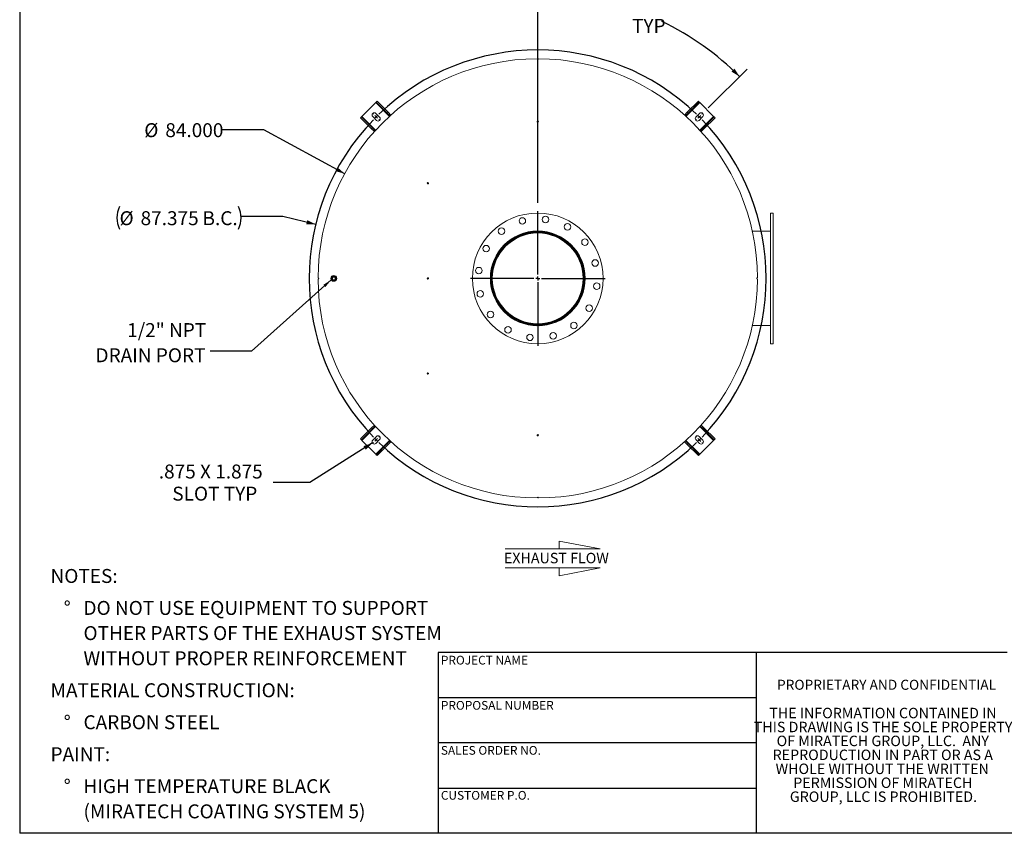
# Model space of a CAD drawing. Units: inches. Extents: x 0.5 to 10.5, y 0.5 to 7.9.
# Drawn here: x 0.5 to 6.4, y 0.5 to 5.4 of the extents above; entities that cross this region are included whole.
import ezdxf

# ---------------------------------------------------------------- set-up
doc = ezdxf.new("R2010")
doc.units = ezdxf.units.IN
doc.header["$MEASUREMENT"] = 0
doc.layers.add('FORMAT', color=7, linetype='Continuous')
doc.styles.add('SLDTEXTSTYLE0', font='TXT', dxfattribs={"width": 0.75})
doc.styles.add('SLDTEXTSTYLE3', font='TXT', dxfattribs={"width": 0.7})
doc.dimstyles.new('SLDDIMSTYLE1', dxfattribs={"dimtxt": 0.18, "dimasz": 0.055, "dimexe": 0, "dimexo": 0.0625, "dimgap": 0, "dimtad": 0, "dimtih": 1, "dimtoh": 1, "dimdec": 0, "dimrnd": 1e-09, "dimzin": 0, "dimdsep": 46, "dimtxsty": 'Standard', "dimsah": 1, "dimcen": 0.09, "dimadec": 0, "dimazin": 0, "dimtfac": 0.055, "dimtdec": 0, "dimtofl": 0, "dimtmove": 0, "dimatfit": 3, "dimfxl": 0, "dimfrac": 2, "dimtolj": 1, "dimtzin": 0, "dimarcsym": 0})
doc.dimstyles.new('SLDDIMSTYLE2', dxfattribs={"dimtxt": 0.083333, "dimasz": 0.055, "dimexe": 0, "dimexo": 0.0625, "dimgap": 0.020833, "dimtad": 0, "dimtih": 1, "dimtoh": 1, "dimdec": 3, "dimlfac": 32, "dimrnd": 1e-09, "dimzin": 4, "dimdsep": 46, "dimtxsty": 'SLDTEXTSTYLE0', "dimsah": 1, "dimcen": 0, "dimadec": 0, "dimazin": 1, "dimtfac": 1, "dimtdec": 4, "dimtofl": 0, "dimtmove": 0, "dimatfit": 3, "dimfxl": 0, "dimfrac": 2, "dimtolj": 1, "dimtzin": 12, "dimarcsym": 0})
doc.dimstyles.new('SLDDIMSTYLE3', dxfattribs={"dimtxt": 0.083333, "dimasz": 0.055, "dimexe": 0, "dimexo": 0.0625, "dimgap": 0.020833, "dimtad": 0, "dimtih": 1, "dimtoh": 1, "dimdec": 3, "dimlfac": 32, "dimrnd": 1e-09, "dimzin": 12, "dimdsep": 46, "dimtxsty": 'SLDTEXTSTYLE0', "dimsah": 1, "dimcen": 0, "dimadec": 0, "dimazin": 3, "dimtfac": 1, "dimtdec": 4, "dimtofl": 0, "dimtmove": 0, "dimatfit": 3, "dimfxl": 0, "dimfrac": 2, "dimtolj": 1, "dimtzin": 12, "dimarcsym": 0})
doc.dimstyles.new('SLDDIMSTYLE4', dxfattribs={"dimtxt": 0.083333, "dimasz": 0.055, "dimexe": 0, "dimexo": 0.0625, "dimgap": 0.020833, "dimtad": 0, "dimtih": 1, "dimtoh": 1, "dimdec": 3, "dimlfac": 32, "dimrnd": 1e-09, "dimzin": 12, "dimdsep": 46, "dimtxsty": 'SLDTEXTSTYLE0', "dimsah": 1, "dimcen": 0, "dimadec": 0, "dimazin": 3, "dimtfac": 1, "dimtdec": 4, "dimtofl": 0, "dimtmove": 0, "dimatfit": 3, "dimfxl": 0, "dimfrac": 2, "dimtolj": 1, "dimtzin": 12, "dimarcsym": 0})
doc.dimstyles.new('SLDDIMSTYLE5', dxfattribs={"dimtxt": 0.083333, "dimasz": 0.055, "dimexe": 0, "dimexo": 0.0625, "dimgap": 0.020833, "dimtad": 0, "dimtih": 1, "dimtoh": 1, "dimdec": 4, "dimlfac": 32, "dimzin": 12, "dimdsep": 46, "dimtxsty": 'SLDTEXTSTYLE0', "dimsah": 1, "dimcen": 0.09, "dimazin": 3, "dimtfac": 1, "dimtdec": 4, "dimtofl": 0, "dimtmove": 0, "dimatfit": 3, "dimfxl": 0, "dimfrac": 2, "dimtolj": 1, "dimtzin": 12, "dimarcsym": 0})

# ---------------------------------------------------------------- blocks, each defined once
blk = doc.blocks.new('SW_NOTE_0')
at = {"layer": 'FORMAT', "color": 0, "attachment_point": 1, "style": 'SLDTEXTSTYLE0'}
for s, insert, char_height in [('NOTES:', (0, 0.1074), 0.08333), ('%%d', (0.0787, -0.0837), 0.08333), ('DO NOT USE EQUIPMENT TO SUPPORT', (0.1969, -0.0837), 0.083333), ('OTHER PARTS OF THE EXHAUST SYSTEM', (0.1969, -0.2342), 0.083333), ('WITHOUT PROPER REINFORCEMENT', (0.1969, -0.3847), 0.083333), ('MATERIAL CONSTRUCTION:', (0, -0.5758), 0.083333), ('%%d', (0.0787, -0.7669), 0.08333), ('CARBON STEEL', (0.1969, -0.7669), 0.083333), ('PAINT:', (0, -0.958), 0.08333), ('%%d', (0.0787, -1.1491), 0.08333), ('HIGH TEMPERATURE BLACK', (0.1969, -1.1491), 0.083333), ('(MIRATECH COATING SYSTEM 5)', (0.1969, -1.2996), 0.083333)]:
    blk.add_mtext(s, dxfattribs=dict(at, insert=insert, char_height=char_height))
blk = doc.blocks.new('SW_NOTE_2')
at = {"layer": 'FORMAT', "color": 0, "char_height": 0.0625, "attachment_point": 2, "style": 'SLDTEXTSTYLE3'}
for s, insert in [('THE INFORMATION CONTAINED IN', (0.5811, 0.0806)), ('THIS DRAWING IS THE SOLE PROPERTY', (0.582, -0.0028)), ('OF MIRATECH GROUP, LLC.  ANY', (0.58, -0.0861)), ('REPRODUCTION IN PART OR AS A', (0.58, -0.1694)), ('WHOLE WITHOUT THE WRITTEN', (0.5768, -0.2528)), ('PERMISSION OF MIRATECH', (0.5805, -0.3361)), ('GROUP, LLC IS PROHIBITED.', (0.5841, -0.4194))]:
    blk.add_mtext(s, dxfattribs=dict(at, insert=insert))
blk = doc.blocks.new('Flow Arrow - Exhaust Flow')
at = {"color": 7, "linetype": 'Continuous', "lineweight": 0}
for p, q in [((151.3, 456.2), (187.51, 456.2)), ((187.51, 456.2), (171.88, 459.22)), ((171.88, 459.22), (171.88, 456.2)), ((151.3, 448.97), (187.51, 448.97)), ((187.51, 448.97), (171.88, 445.94)), ((171.88, 445.94), (171.88, 448.97))]:
    blk.add_line(p, q, dxfattribs=at)
at = {"color": 7, "linetype": 'Continuous', "lineweight": 0, "insert": (150.76, 454.72), "char_height": 4, "attachment_point": 1, "style": 'SLDTEXTSTYLE0'}
blk.add_mtext('EXHAUST FLOW', dxfattribs=at)
blk = doc.blocks.new('_D_7')
at = {"layer": 'FORMAT'}
for p, q in [((1.9587, 4.705), (1.7087, 4.705)), ((2.4419, 4.4429), (1.9587, 4.705))]:
    blk.add_line(p, q, dxfattribs=at)
blk.add_solid([(2.4419, 4.4429), (2.3995, 4.4801), (2.3876, 4.4581)], dxfattribs=at)
at = {"layer": 'FORMAT', "char_height": 0.08333, "attachment_point": 1, "style": 'SLDTEXTSTYLE0'}
for s, insert in [('%%c', (1.2443, 4.7446)), ('84.000', (1.3701, 4.7446))]:
    blk.add_mtext(s, dxfattribs=dict(at, insert=insert))
blk = doc.blocks.new('_D_8')
at = {"layer": 'FORMAT'}
for p, q in [((2.6076, 2.8333), (2.234, 2.5969)), ((2.234, 2.5969), (2.0153, 2.5969))]:
    blk.add_line(p, q, dxfattribs=at)
blk.add_solid([(2.6076, 2.8333), (2.5545, 2.8144), (2.5678, 2.7933)], dxfattribs=at)
at = {"layer": 'FORMAT', "attachment_point": 1, "style": 'SLDTEXTSTYLE0'}
for s, insert, char_height in [('.875 X 1.875', (1.3313, 2.7043), 0.083333), ('SLOT TYP', (1.4119, 2.5719), 0.08333)]:
    blk.add_mtext(s, dxfattribs=dict(at, insert=insert, char_height=char_height))
blk = doc.blocks.new('_D_9')
at = {"layer": 'FORMAT'}
for p, q in [((2.0731, 4.1873), (1.8231, 4.1873)), ((2.269, 4.1397), (2.0731, 4.1873))]:
    blk.add_line(p, q, dxfattribs=at)
for centre, start, end in [((1.2323, 4.1789), 153.43495, 206.56505), ((1.6715, 4.1789), 333.43495, 26.56505)]:
    blk.add_arc(centre, 0.1517, start, end, dxfattribs=at)
blk.add_solid([(2.269, 4.1397), (2.2185, 4.1648), (2.2126, 4.1405)], dxfattribs=at)
at = {"layer": 'FORMAT', "char_height": 0.08333, "attachment_point": 1, "style": 'SLDTEXTSTYLE0'}
for s, insert in [('%%c', (1.0966, 4.2185)), ('87.375', (1.2224, 4.2185)), ('B.C.', (1.5922, 4.2185))]:
    blk.add_mtext(s, dxfattribs=dict(at, insert=insert))
blk = doc.blocks.new('_D_10')
at = {"layer": 'FORMAT'}
for p, q in [((3.5956, 4.2694), (3.5956, 5.5854)), ((4.6143, 4.8357), (4.8461, 5.0675))]:
    blk.add_line(p, q, dxfattribs=at)
for start, end in [(70.71539, 90), (45, 64.20796)]:
    blk.add_arc((3.5956, 3.817), 1.7059, start, end, dxfattribs=at)
for points in [[(3.5956, 5.5229), (3.6504, 5.5096), (3.6508, 5.5346)], [(4.8019, 5.0233), (4.771, 5.0705), (4.7536, 5.0526)]]:
    blk.add_solid(points, dxfattribs=at)
at = {"layer": 'FORMAT', "char_height": 0.08333, "attachment_point": 1, "style": 'SLDTEXTSTYLE0'}
for s, insert in [('45°', (4.1646, 5.5005)), ('TYP', (4.159, 5.3681))]:
    blk.add_mtext(s, dxfattribs=dict(at, insert=insert))
blk = doc.blocks.new('SW_NOTE_9')
at = {"layer": 'FORMAT', "color": 0, "char_height": 0.08333, "attachment_point": 3, "style": 'SLDTEXTSTYLE0'}
for s, insert in [('1/2" NPT', (-0.0238, 0.167)), ('DRAIN PORT', (-0.0283, 0.0165))]:
    blk.add_mtext(s, dxfattribs=dict(at, insert=insert))
blk = doc.blocks.new('SW_CENTERMARKSYMBOL_1')
at = {"layer": 'FORMAT', "color": 0}
for p, q in [((0, 0.0234), (0, 0.4023)), ((-0.0234, 0), (-0.4023, 0)), ((0, 0), (-0.0117, 0)), ((0, 0), (0, 0.0117)), ((0, 0), (0, -0.0117)), ((0, 0), (0.0117, 0)), ((0.0234, 0), (0.4023, 0)), ((0, -0.0234), (0, -0.4023))]:
    blk.add_line(p, q, dxfattribs=at)
blk = doc.blocks.new('SW_CENTERMARKSYMBOL_2')
at = {"layer": 'FORMAT', "color": 0}
for p, q in [((-0.0166, 0.0166), (-0.018, 0.018)), ((0, 0), (-0.0083, 0.0083)), ((0, 0), (0.0083, -0.0083)), ((1.9307, 0), (1.939, 0.0083)), ((1.9473, 0.0166), (1.9487, 0.018)), ((0.0166, -0.0166), (0.018, -0.018)), ((1.9142, -0.0166), (1.9128, -0.018)), ((1.9307, 0), (1.9224, -0.0083)), ((0, -1.9307), (-0.0083, -1.939)), ((0, -1.9307), (0.0083, -1.9224)), ((0.0166, -1.9142), (0.018, -1.9128)), ((1.9142, -1.9142), (1.9128, -1.9128)), ((1.9307, -1.9307), (1.9224, -1.9224)), ((1.9307, -1.9307), (1.939, -1.939)), ((-0.0166, -1.9473), (-0.018, -1.9487)), ((1.9473, -1.9473), (1.9487, -1.9487))]:
    blk.add_line(p, q, dxfattribs=at)
for start, end in [(45.98362, 134.01638), (135, 135.49181), (134.50819, 135), (45, 45.49181), (135.98362, 224.01638), (44.50819, 45), (315.98362, 44.01638), (224.50819, 225), (225, 225.49181), (314.50819, 315), (315, 315.49181), (225.98362, 314.01638)]:
    blk.add_arc((0.9654, -0.9654), 1.3652, start, end, dxfattribs=at)

msp = doc.modelspace()

# ---------------------------------------------------------------- linework, layer by layer
at = {"color": 7, "linetype": 'Continuous', "lineweight": 15}
for p, q in [((2.5445941, 4.7851516), (2.6274582, 4.8680157)), ((2.6302203, 4.8707778), (2.6274582, 4.8680157)), ((2.6274582, 4.8680157), (2.7098203, 4.7856536)), ((2.6302203, 4.8707778), (2.6357446, 4.8763021)), ((2.6965116, 4.8044866), (2.6302203, 4.8707778)), ((2.7020359, 4.8100108), (2.6357446, 4.8763021)), ((4.4813534, 4.7856536), (4.5637154, 4.8680157)), ((4.4891378, 4.8100108), (4.555429, 4.8763021)), ((4.494662, 4.8044866), (4.5609533, 4.8707778)), ((4.555429, 4.8763021), (4.5609533, 4.8707778)), ((4.5637154, 4.8680157), (4.5609533, 4.8707778)), ((4.5637154, 4.8680157), (4.6465795, 4.7851516)), ((2.5363077, 4.7768652), (2.541832, 4.7823895)), ((2.602599, 4.7105739), (2.5363077, 4.7768652)), ((2.5445941, 4.7851516), (2.541832, 4.7823895)), ((2.6081233, 4.7160982), (2.541832, 4.7823895)), ((2.6269562, 4.7027895), (2.5445941, 4.7851516)), ((2.6316014, 4.7616734), (2.6095043, 4.7837705)), ((2.6288393, 4.8031055), (2.6509364, 4.7810084)), ((2.6965116, 4.8044866), (2.7020359, 4.8100108)), ((2.7127562, 4.788242), (2.6965116, 4.8044866)), ((2.7185603, 4.7934864), (2.7020359, 4.8100108)), ((2.712125, 4.7888731), (2.710744, 4.7874922)), ((4.4891378, 4.8100108), (4.4726133, 4.7934864)), ((4.494662, 4.8044866), (4.4784175, 4.788242)), ((4.4804301, 4.7874914), (4.4790485, 4.788873)), ((4.4810518, 4.7871608), (4.4810337, 4.787179)), ((4.4891378, 4.8100108), (4.494662, 4.8044866)), ((4.5402373, 4.7810084), (4.5623344, 4.8031055)), ((4.5816693, 4.7837705), (4.5595722, 4.7616734)), ((4.6465795, 4.7851516), (4.5642174, 4.7027895)), ((4.5830504, 4.7160982), (4.6493417, 4.7823895)), ((4.5885747, 4.7105739), (4.6548659, 4.7768652)), ((4.6493417, 4.7823895), (4.6465795, 4.7851516)), ((4.6493417, 4.7823895), (4.6548659, 4.7768652)), ((2.602599, 4.7105739), (2.6081233, 4.7160982)), ((2.602599, 4.7105739), (2.6191234, 4.6940495)), ((2.6081233, 4.7160982), (2.6243678, 4.6998536)), ((4.5668058, 4.6998536), (4.5830504, 4.7160982)), ((4.5720502, 4.6940495), (4.5885747, 4.7105739)), ((4.5830504, 4.7160982), (4.5885747, 4.7105739)), ((2.6251184, 4.7018663), (2.6237368, 4.7004847)), ((2.625449, 4.702488), (2.6254308, 4.7024698)), ((4.567437, 4.7004848), (4.566056, 4.7018658)), ((5.0018368, 4.207648), (4.9862118, 4.207648)), ((4.9862118, 3.426398), (4.9862118, 4.207648)), ((5.0018368, 3.426398), (5.0018368, 4.207648)), ((3.5955626, 4.0940855), (3.5955623, 4.098273)), ((3.595563, 4.090348), (3.5955626, 4.0940855)), ((3.5956107, 4.090348), (3.595611, 4.0940855)), ((3.595611, 4.0940855), (3.5956114, 4.098273)), ((4.8775988, 4.098273), (4.9862118, 4.098273)), ((2.3690243, 3.8248355), (2.3846493, 3.8248355)), ((2.3690243, 3.8092105), (2.3690243, 3.8248355)), ((2.3846493, 3.8248355), (2.3846493, 3.8092105)), ((2.3644886, 3.8214713), (2.3644841, 3.8199522)), ((2.3644841, 3.8140938), (2.3644886, 3.8125747)), ((2.3651324, 3.822962), (2.3651279, 3.8219292)), ((2.3651279, 3.8121168), (2.3651324, 3.8110839)), ((2.3846493, 3.8092105), (2.3690243, 3.8092105)), ((4.8775988, 3.535773), (4.9862118, 3.535773)), ((4.9862118, 3.426398), (5.0018368, 3.426398)), ((2.602599, 2.923472), (2.5363077, 2.8571808)), ((2.6081233, 2.9179478), (2.541832, 2.8516565)), ((2.5445941, 2.8488944), (2.6269562, 2.9312564)), ((2.6191234, 2.9399965), (2.602599, 2.923472)), ((2.6081233, 2.9179478), (2.602599, 2.923472)), ((2.6243678, 2.9341923), (2.6081233, 2.9179478)), ((2.6237367, 2.9335612), (2.6251176, 2.9321802)), ((4.5642174, 2.9312564), (4.6465795, 2.8488944)), ((4.5657247, 2.931558), (4.5657428, 2.9315761)), ((4.5660553, 2.9321797), (4.5674369, 2.9335613)), ((4.5830504, 2.9179478), (4.5668058, 2.9341923)), ((4.5885747, 2.923472), (4.5720502, 2.9399965)), ((4.5885747, 2.923472), (4.5830504, 2.9179478)), ((4.5830504, 2.9179478), (4.6493417, 2.8516565)), ((4.5885747, 2.923472), (4.6548659, 2.8571808)), ((2.541832, 2.8516565), (2.5363077, 2.8571808)), ((2.541832, 2.8516565), (2.5445941, 2.8488944)), ((2.6274582, 2.7660303), (2.5445941, 2.8488944)), ((2.6095043, 2.8502754), (2.6316014, 2.8723725)), ((2.7098203, 2.8483924), (2.6274582, 2.7660303)), ((2.6509364, 2.8530376), (2.6288393, 2.8309405)), ((2.6965116, 2.8295594), (2.6302203, 2.7632681)), ((2.6965116, 2.8295594), (2.7127562, 2.845804)), ((2.7020359, 2.8240351), (2.6965116, 2.8295594)), ((2.7020359, 2.8240351), (2.7185603, 2.8405596)), ((2.7101218, 2.8468851), (2.71014, 2.846867)), ((2.7107435, 2.8465545), (2.7121251, 2.8451729)), ((4.4726133, 2.8405596), (4.4891378, 2.8240351)), ((4.4784175, 2.845804), (4.494662, 2.8295594)), ((4.4790486, 2.8451728), (4.4804296, 2.8465538)), ((4.5637154, 2.7660303), (4.4813534, 2.8483924)), ((4.494662, 2.8295594), (4.4891378, 2.8240351)), ((4.494662, 2.8295594), (4.5609533, 2.7632681)), ((4.5623344, 2.8309405), (4.5402373, 2.8530376)), ((4.5595722, 2.8723725), (4.5816693, 2.8502754)), ((4.6465795, 2.8488944), (4.5637154, 2.7660303)), ((4.6465795, 2.8488944), (4.6493417, 2.8516565)), ((4.6548659, 2.8571808), (4.6493417, 2.8516565)), ((2.6274582, 2.7660303), (2.6302203, 2.7632681)), ((2.7020359, 2.8240351), (2.6357446, 2.7577439)), ((4.4891378, 2.8240351), (4.555429, 2.7577439)), ((4.5609533, 2.7632681), (4.5637154, 2.7660303)), ((2.6357446, 2.7577439), (2.6302203, 2.7632681)), ((4.5609533, 2.7632681), (4.555429, 2.7577439))]:
    msp.add_line(p, q, dxfattribs=at)
for centre, radius in [((3.5955868, 4.754523), 0.0039062), ((2.9393368, 4.3853824), 0.0039062), ((3.5955868, 3.817023), 0.390625), ((3.5035847, 4.1603794), 0.0195312), ((3.6419848, 4.1694506), 0.0195313), ((3.3791912, 4.0990353), 0.0195313), ((3.7733212, 4.1248679), 0.0195313), ((3.5955868, 3.817023), 0.2832031), ((3.5955868, 3.817023), 0.2714844), ((3.2877419, 3.9947574), 0.0195313), ((3.8775991, 4.0334186), 0.0195313), ((3.9389433, 3.9090251), 0.0195312), ((2.3768368, 3.817023), 0.0175781), ((2.3768368, 3.817023), 0.013125), ((2.3768368, 3.817023), 0.0126953), ((3.2431592, 3.863421), 0.0195312), ((2.9393368, 3.817023), 0.0039063), ((3.9480145, 3.770625), 0.0195312), ((3.2522304, 3.7250209), 0.0195313), ((3.9034318, 3.6392886), 0.0195312), ((3.3135745, 3.6006273), 0.0195313), ((3.8119825, 3.5350107), 0.0195313), ((3.4178524, 3.509178), 0.0195312), ((3.5491888, 3.4645953), 0.0195313), ((3.6875889, 3.4736665), 0.0195312), ((2.9393368, 3.2486636), 0.0039062), ((3.5955868, 2.879523), 0.0039063)]:
    msp.add_circle(centre, radius, dxfattribs=at)
for centre, radius, start, end in [((3.5955868, 3.817023), 1.3125, 90.17052322, 179.82947678), ((3.5955868, 5.129523), 0.0039063, 180.08526161, 359.91473839), ((3.5955868, 3.817023), 1.3125, 0.17052322, 89.82947678), ((2.6191718, 4.793438), 0.0136719, 45, 225), ((2.6412689, 4.7713409), 0.0136719, 225, 45), ((4.5499048, 4.7713409), 0.0136719, 135, 315), ((4.5720019, 4.793438), 0.0136719, 315, 135), ((3.5955868, 3.817023), 0.28125, 90.005, 89.995), ((3.5955868, 3.817023), 0.2770625, 90.005, 89.995), ((3.5955868, 3.817023), 0.273325, 90.005, 89.995), ((3.5955868, 4.129523), 0.03125, 250.65735461, 289.34264539), ((2.2830868, 3.817023), 0.0039063, 270.08526161, 89.91473839), ((3.5955868, 3.817023), 1.3125, 180.17052322, 269.82947678), ((3.5955868, 3.817023), 1.3125, 270.17052322, 359.82947678), ((4.9080868, 3.817023), 0.0039063, 90.08526161, 269.91473839), ((3.5955868, 3.504523), 0.03125, 90, 109.34264539), ((3.5955868, 3.504523), 0.03125, 70.65735461, 90), ((2.6191718, 2.840608), 0.0136719, 135, 315), ((2.6412689, 2.862705), 0.0136719, 315, 135), ((4.5499048, 2.862705), 0.0136719, 45, 225), ((4.5720019, 2.840608), 0.0136719, 225, 45), ((3.5955868, 2.504523), 0.0039063, 0.08526161, 179.91473839)]:
    msp.add_arc(centre, radius, start, end, dxfattribs=at)
for points, knots in [([(2.7107441, 4.7874922), (2.7105846, 4.7874426), (2.7103139, 4.7873584), (2.7100121, 4.787062), (2.7098246, 4.7866764), (2.7097577, 4.7861879), (2.7097995, 4.7858313), (2.7098203, 4.7856536)], [0, 0, 0, 0, 0.229330121, 0.389193843, 0.549075842, 0.775366219, 1, 1, 1, 1]), ([(2.7107515, 4.7874996), (2.7107457, 4.7874919), (2.7104629, 4.7871167), (2.7101535, 4.7864815), (2.709899, 4.7858493), (2.7098203, 4.7856536)], [0, 0, 0, 0, 0.014307522, 0.69494195, 1, 1, 1, 1]), ([(2.7119796, 4.7890186), (2.7119487, 4.7889885), (2.7118871, 4.7889284), (2.71143, 4.7884382), (2.711001, 4.787884), (2.7107698, 4.7875315), (2.710744, 4.7874922)], [0, 0, 0, 0, 0.3207820649, 0.6416247917, 0.960004397, 1, 1, 1, 1]), ([(4.4804299, 4.7874917), (4.4802283, 4.7877786), (4.4798252, 4.7883522), (4.4793621, 4.788849), (4.4792027, 4.7890101), (4.4791953, 4.7890174), (4.4791941, 4.7890186)], [0, 0, 0, 0, 0.311071074, 0.62187164, 0.93852925, 1, 1, 1, 1]), ([(4.4813534, 4.7856536), (4.4811957, 4.7860443), (4.4809249, 4.7867151), (4.4805309, 4.7873077), (4.4803663, 4.7875552)], [0, 0, 0, 0, 0.582442979, 1, 1, 1, 1]), ([(4.4813534, 4.7856536), (4.4813805, 4.7859119), (4.4814229, 4.7863159), (4.4812859, 4.7868514), (4.4810548, 4.7871925), (4.4807486, 4.7874027), (4.4805337, 4.7874625), (4.4804299, 4.7874915)], [0, 0, 0, 0, 0.323621306, 0.50613455, 0.690207671, 0.850196086, 1, 1, 1, 1]), ([(2.6251181, 4.7018661), (2.6248312, 4.7016645), (2.6242576, 4.7012614), (2.6237608, 4.7007982), (2.6235997, 4.7006388), (2.6235924, 4.7006314), (2.6235912, 4.7006302)], [0, 0, 0, 0, 0.311071074, 0.62187164, 0.93852925, 1, 1, 1, 1]), ([(2.6269562, 4.7027895), (2.6265655, 4.7026318), (2.6258947, 4.702361), (2.6253021, 4.701967), (2.6250546, 4.7018025)], [0, 0, 0, 0, 0.582442979, 1, 1, 1, 1]), ([(2.6269562, 4.7027895), (2.6266979, 4.7028166), (2.626294, 4.7028591), (2.6257584, 4.7027221), (2.6254173, 4.7024909), (2.6252071, 4.7021847), (2.6251473, 4.7019699), (2.6251183, 4.701866)], [0, 0, 0, 0, 0.3236213063, 0.5061345505, 0.6902076706, 0.850196086, 1, 1, 1, 1]), ([(4.566056, 4.7018657), (4.5660064, 4.7020252), (4.5659222, 4.7022959), (4.5656259, 4.7025977), (4.5652402, 4.7027852), (4.5647517, 4.7028521), (4.5643951, 4.7028103), (4.5642174, 4.7027895)], [0, 0, 0, 0, 0.229330121, 0.389193843, 0.549075842, 0.775366219, 1, 1, 1, 1]), ([(4.5660635, 4.7018583), (4.5660557, 4.7018641), (4.5656806, 4.7021469), (4.5650454, 4.7024563), (4.5644131, 4.7027108), (4.5642174, 4.7027895)], [0, 0, 0, 0, 0.014307522, 0.69494195, 1, 1, 1, 1]), ([(4.5675824, 4.7006302), (4.5675524, 4.7006611), (4.5674923, 4.7007227), (4.567002, 4.7011798), (4.5664478, 4.7016088), (4.5660954, 4.70184), (4.566056, 4.7018658)], [0, 0, 0, 0, 0.3207820649, 0.6416247917, 0.960004397, 1, 1, 1, 1]), ([(2.6235912, 2.9334157), (2.6236213, 2.9333849), (2.6236814, 2.9333233), (2.6241716, 2.9328661), (2.6247258, 2.9324371), (2.6250783, 2.932206), (2.6251176, 2.9321802)], [0, 0, 0, 0, 0.320782065, 0.641624792, 0.960004397, 1, 1, 1, 1]), ([(2.6251102, 2.9321876), (2.6251179, 2.9321818), (2.6254931, 2.9318991), (2.6261283, 2.9315897), (2.6267605, 2.9313352), (2.6269562, 2.9312564)], [0, 0, 0, 0, 0.014307522, 0.69494195, 1, 1, 1, 1]), ([(2.6251176, 2.9321803), (2.6251672, 2.9320208), (2.6252514, 2.9317501), (2.6255478, 2.9314482), (2.6259334, 2.9312608), (2.6264219, 2.9311939), (2.6267785, 2.9312356), (2.6269562, 2.9312564)], [0, 0, 0, 0, 0.229330121, 0.389193843, 0.549075842, 0.775366219, 1, 1, 1, 1]), ([(4.5642174, 2.9312564), (4.5646082, 2.9314142), (4.565279, 2.9316849), (4.5658716, 2.9320789), (4.566119, 2.9322435)], [0, 0, 0, 0, 0.582442979, 1, 1, 1, 1]), ([(4.5642174, 2.9312564), (4.5644757, 2.9312293), (4.5648797, 2.9311869), (4.5654153, 2.9313239), (4.5657563, 2.931555), (4.5659665, 2.9318613), (4.5660264, 2.9320761), (4.5660553, 2.9321799)], [0, 0, 0, 0, 0.3236213063, 0.5061345505, 0.6902076706, 0.850196086, 1, 1, 1, 1]), ([(4.5660555, 2.9321799), (4.5663424, 2.9323815), (4.566916, 2.9327846), (4.5674128, 2.9332477), (4.567574, 2.9334071), (4.5675812, 2.9334145), (4.5675824, 2.9334157)], [0, 0, 0, 0, 0.3110710742, 0.6218716404, 0.9385292505, 1, 1, 1, 1]), ([(2.7098203, 2.8483924), (2.7097932, 2.8481341), (2.7097507, 2.8477301), (2.7098877, 2.8471945), (2.7101189, 2.8468535), (2.7104251, 2.8466433), (2.7106399, 2.8465834), (2.7107438, 2.8465545)], [0, 0, 0, 0, 0.323621306, 0.50613455, 0.690207671, 0.850196086, 1, 1, 1, 1]), ([(2.7098203, 2.8483924), (2.709978, 2.8480017), (2.7102488, 2.8473308), (2.7106428, 2.8467382), (2.7108073, 2.8464908)], [0, 0, 0, 0, 0.582442979, 1, 1, 1, 1]), ([(2.7107437, 2.8465543), (2.7109453, 2.8462674), (2.7113484, 2.8456938), (2.7118116, 2.845197), (2.711971, 2.8450358), (2.7119784, 2.8450286), (2.7119796, 2.8450274)], [0, 0, 0, 0, 0.311071074, 0.62187164, 0.93852925, 1, 1, 1, 1]), ([(4.4791941, 2.8450274), (4.4792249, 2.8450574), (4.4792865, 2.8451175), (4.4797437, 2.8456078), (4.4801727, 2.846162), (4.4804038, 2.8465144), (4.4804296, 2.8465538)], [0, 0, 0, 0, 0.320782065, 0.641624792, 0.960004397, 1, 1, 1, 1]), ([(4.4804222, 2.8465463), (4.480428, 2.8465541), (4.4807107, 2.8469292), (4.4810201, 2.8475644), (4.4812746, 2.8481967), (4.4813534, 2.8483924)], [0, 0, 0, 0, 0.014307522, 0.69494195, 1, 1, 1, 1]), ([(4.4804295, 2.8465538), (4.480589, 2.8466034), (4.4808597, 2.8466876), (4.4811616, 2.8469839), (4.481349, 2.8473696), (4.4814159, 2.8478581), (4.4813742, 2.8482147), (4.4813534, 2.8483924)], [0, 0, 0, 0, 0.229330121, 0.389193843, 0.549075842, 0.775366219, 1, 1, 1, 1])]:
    msp.add_open_spline(points, degree=3, knots=knots, dxfattribs=at)
at = {"layer": 'FORMAT'}
for p, q in [((0.4999971, 7.8750016), (0.4999971, 0.5000016)), ((4.8999971, 1.5800016), (2.9999971, 1.5800016)), ((2.9999971, 1.5800016), (2.9999971, 1.3100016)), ((6.3999971, 1.5800016), (4.8999971, 1.5800016)), ((4.8999971, 1.5800016), (4.8999971, 0.5000016)), ((2.9999971, 1.3100016), (2.9999971, 0.5000016)), ((4.8999971, 1.3100016), (2.9999971, 1.3100016)), ((4.8999971, 1.0400016), (2.9999971, 1.0400016)), ((2.9999971, 0.7700016), (4.8999971, 0.7700016)), ((10.4999971, 0.5000016), (0.4999971, 0.5000016))]:
    msp.add_line(p, q, dxfattribs=at)

# ---------------------------------------------------------------- block references
for name, p in [('SW_CENTERMARKSYMBOL_2', (2.6302203, 4.7823895)), ('SW_CENTERMARKSYMBOL_1', (3.5955868, 3.817023)), ('SW_NOTE_9', (1.6383311, 3.3825539)), ('SW_NOTE_0', (0.684329, 1.9725544)), ('SW_NOTE_2', (5.0771727, 1.1696393))]:
    msp.add_blockref(name, p, dxfattribs=at)
at = {"layer": 'FORMAT', "xscale": 0.015625, "yscale": 0.015625, "zscale": 0.015625}
msp.add_blockref('Flow Arrow - Exhaust Flow', (1.0377753, -4.9284317), dxfattribs=at)

# ---------------------------------------------------------------- texts
at = {"layer": 'FORMAT', "attachment_point": 1, "style": 'SLDTEXTSTYLE0'}
for s, insert, char_height in [('PROJECT NAME', (3.0167026, 1.5610593), 0.052083333), ('PROPRIETARY AND CONFIDENTIAL', (5.0253422, 1.4179134), 0.06), ('PROPOSAL NUMBER', (3.0167026, 1.2909974), 0.052083333), ('SALES ORDER NO.', (3.0167026, 1.0218423), 0.052083333), ('CUSTOMER P.O.', (3.0167026, 0.7530422), 0.052083333)]:
    msp.add_mtext(s, dxfattribs=dict(at, insert=insert, char_height=char_height))

# ---------------------------------------------------------------- dimensions: what is measured, and where the dimension line sits
at = {"layer": 'FORMAT'}
dim = msp.add_angular_dim_2l(base=(4.5836998, 5.2076374), line1=((3.5955868, 4.2193667), (3.5955868, 3.4146792)), line2=((4.5789072, 4.8003433), (4.5429994, 4.7644356)), text='<>\\PTYP', dimstyle='SLDDIMSTYLE5', dxfattribs=at)
dim.commit()
dim.dimension.update_dxf_attribs({"geometry": '_D_10', "text_midpoint": (4.2484156, 5.393091), "dimtype": 162})
dim = msp.add_diameter_dim_2p(p1=(4.7492677, 3.1911822), p2=(2.4419059, 4.4428638), dimstyle='SLDDIMSTYLE2', dxfattribs=at)
dim.commit()
dim.dimension.update_dxf_attribs({"geometry": '_D_7', "text_midpoint": (1.476511, 4.7049929), "dimtype": 163})
dim = msp.add_diameter_dim_2p(p1=(4.922149, 3.494381), p2=(2.2690247, 4.1396649), text='(<> B.C.)', dimstyle='SLDDIMSTYLE4', dxfattribs=at)
dim.commit()
dim.dimension.update_dxf_attribs({"geometry": '_D_9', "text_midpoint": (1.4518592, 4.187311), "dimtype": 163})
dim = msp.add_radius_dim(center=(2.619171795, 2.840607951), mpoint=(2.607618831, 2.833297057), text='<> X 1.875\\PSLOT TYP\\P', dimstyle='SLDDIMSTYLE3', override={"dimpost": '<>'}, dxfattribs=at)
dim.commit()
dim.dimension.update_dxf_attribs({"geometry": '_D_8', "text_midpoint": (1.642071077, 2.596894634), "dimtype": 164})

# ---------------------------------------------------------------- leaders
msp.add_leader([(2.3614792, 3.8084712), (1.8843941, 3.3825539), (1.6383311, 3.3825539)], dimstyle='SLDDIMSTYLE1', dxfattribs=at)

doc.saveas('drawing.dxf')
